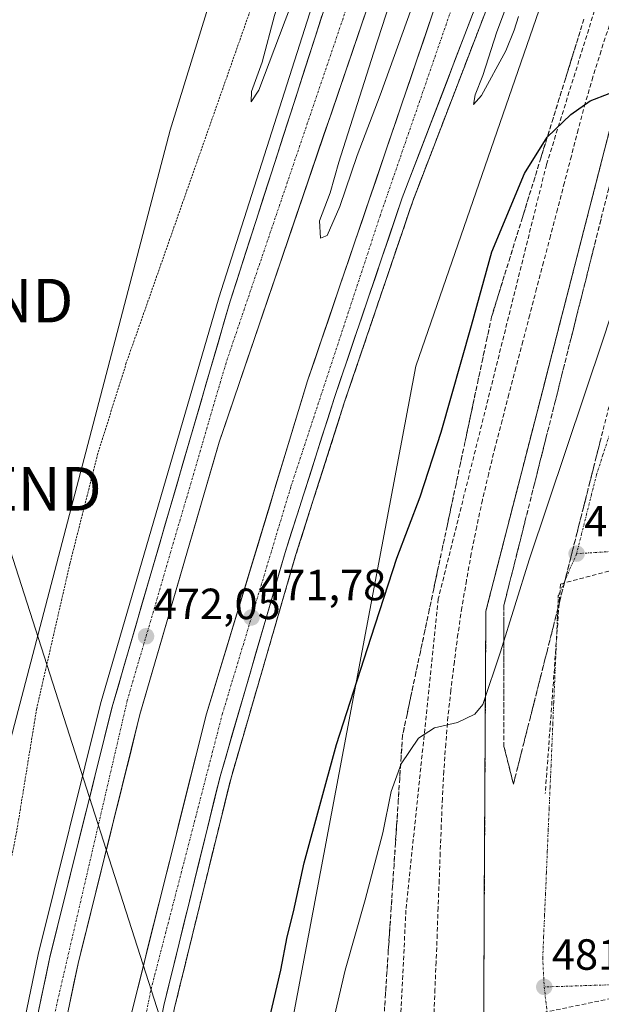
# Model space of a CAD drawing. Units: metres. Extents: x 610859 to 614309, y 4729321 to 4731690.
# Drawn here: x 612981 to 613114, y 4731287 to 4731513 of the extents above; entities that cross this region are included whole.
import ezdxf
from ezdxf.enums import TextEntityAlignment as Align

# ---------------------------------------------------------------- set-up
doc = ezdxf.new("R2010")
doc.units = ezdxf.units.M
doc.header["$MEASUREMENT"] = 0
for name, pattern in [('TRAZO_Y_PUNTO', [1, 0.5, -0.25, 0, -0.25]), ('TRAZOS', [0.75, 0.5, -0.25]), ('TRAZOSX2', [1.5, 1, -0.5])]:
    doc.linetypes.add(name, pattern=pattern)
doc.layers.get('0').update_dxf_attribs({"lineweight": 5})
for name, color, linetype, lineweight in [('Alambrada', 19, 'TRAZOS', 0), ('Arcén (en calzada doble)', 9, 'Continuous', 13), ('Carretera de calzada doble', 1, 'Continuous', 13), ('Carretera de calzada doble Cxs', 1, 'Continuous', 13), ('Carretera de calzada doble eje', 1, 'TRAZO_Y_PUNTO', 0), ('Carátula', 7, 'Continuous', 5), ('Conducción de agua lineal', 5, 'TRAZOSX2', 0), ('Cultivos herbáceos CxS', 92, 'Continuous', 0), ('Curva de nivel maestra', 36, 'Continuous', 30), ('Curva de nivel normal', 36, 'Continuous', 0), ('Núcleo urbano CxS', 19, 'Continuous', 0), ('Punto de cota en terreno', 7, 'Continuous', 0), ('Recinto industrial', 135, 'TRAZOSX2', 0), ('Recinto industrial CxS', 135, 'Continuous', 0), ('Rótulo de punto de cota en terreno', 19, 'Continuous', 0), ('Talud superficial', 39, 'TRAZOSX2', 0), ('Tendido', 6, 'Continuous', 0), ('Torre de tendido puntual', 7, 'Continuous', 0), ('Vía urbana eje', 5, 'TRAZO_Y_PUNTO', 0)]:
    doc.layers.add(name, color=color, linetype=linetype, lineweight=lineweight)
doc.styles.add('Arial', font='txt', dxfattribs={"height": 0.2})

# ---------------------------------------------------------------- blocks, each defined once
blk = doc.blocks.new('*U155')
at = {"layer": 'Núcleo urbano CxS', "color": 19, "linetype": 'Continuous', "lineweight": 0}
blk.add_polyline3d([(612978.72, 4731347.83, 473.76), (613015.28, 4731487.46, 472.85), (613069.45, 4731663.02, 472.26), (613075.81, 4731670.45, 472.33), (613159.2, 4731671.81, 471.02), (613124.73, 4731586.77, 470.7), (613071.61, 4731433.33, 472.63), (613039.16, 4731261.21, 478.26), (613041.24, 4731207.18, 484.68), (613041.21, 4731207.05, 484.63), (613037.43, 4731190.26, 480.11), (613034.57, 4731177.23, 481.25), (613031.77, 4731154.96, 481.85), (613024.53, 4731117.48, 478.03), (613012.13, 4731055.42, 473.23), (613017.08, 4730824.56, 472.47), (613007.16, 4730794.77, 473.35), (613007.15, 4730642.91, 474.48), (612991.02, 4730548.58, 473.51), (612985.63, 4730474.01, 473.12)], dxfattribs=at)
blk = doc.blocks.new('*U167')
at = {"layer": 'Curva de nivel normal', "color": 36, "linetype": 'Continuous', "lineweight": 0}
for points in [[(613095.23, 4731513.54, 470), (613094.18, 4731510.41, 470), (613092.3, 4731505.73, 470), (613086.73, 4731495.43, 470), (613084.89, 4731493.36, 470), (613085.28, 4731495.56, 470), (613087.01, 4731500, 470), (613090.21, 4731510.04, 470), (613096.69, 4731527.45, 470)], [(613095.64, 4731670.77, 470), (613094.02, 4731666.44, 470), (613090.11, 4731657.04, 470), (613087.12, 4731647.37, 470), (613078.72, 4731622.16, 470), (613069.1, 4731595.98, 470), (613058.91, 4731566.14, 470), (613051.86, 4731546.29, 470), (613049.77, 4731533.8, 470), (613041.65, 4731512.62, 470), (613035.64, 4731496.68, 470), (613033.84, 4731493.99, 470), (613033.92, 4731496.35, 470), (613036.35, 4731503.13, 470), (613039.18, 4731513.8, 470), (613045.05, 4731531.65, 470), (613047.69, 4731536.6, 470), (613048.82, 4731537.06, 470), (613049.35, 4731543.78, 470), (613053.22, 4731558.1, 470), (613066.88, 4731603.64, 470), (613077.98, 4731641.85, 470), (613086.83, 4731670.56, 470), (613086.89, 4731670.63, 470)], [(613122.13, 4731671.2, 470), (613099.75, 4731603.22, 470), (613078.15, 4731541.78, 470), (613073.56, 4731527.88, 470), (613073.84, 4731525.72, 470), (613071.72, 4731518.47, 470), (613063.43, 4731495.51, 470), (613058.16, 4731481.64, 470), (613054.16, 4731469.93, 470), (613051.3, 4731463.32, 470), (613049.73, 4731462.72, 470), (613049.56, 4731466.68, 470), (613052, 4731473.13, 470), (613053.97, 4731480.13, 470), (613061.94, 4731505.13, 470), (613084.73, 4731575.47, 470), (613112.13, 4731665.81, 470), (613113.58, 4731671.06, 470)]]:
    blk.add_polyline3d(points, dxfattribs=at)
blk = doc.blocks.new('5PATER')
at = {"layer": 'Carátula', "linetype": 'Continuous', "lineweight": 5}
h = blk.add_hatch(color=250, dxfattribs=at)
edge = h.paths.add_edge_path()
edge.add_ellipse((0, 0.01), major_axis=(-1.33, -1.34), ratio=0.999422, start_angle=0, end_angle=360)
blk = doc.blocks.new('5TTEND')
blk.add_text('5TTEND', height=10).set_placement((0, 0), align=Align.MIDDLE_CENTER)

msp = doc.modelspace()

# ---------------------------------------------------------------- linework, layer by layer
at = {"layer": 'Alambrada', "color": 19, "linetype": 'TRAZOS', "lineweight": 0}
for points in [[(613176.77, 4731672.09, 471.34), (613127.88, 4731533.29, 472.76), (613087.71, 4731377.08, 478.59), (613086.95, 4731238.98, 484.68)], [(613079.71, 4731670.51, 472.16), (613074.73, 4731649.77, 471.72), (613037.6, 4731526.26, 472), (613005.19, 4731434.07, 473.98), (612998.66, 4731413.26, 474.24), (612992.25, 4731387.99, 474.4), (612984.62, 4731354.69, 473.98), (612980.03, 4731326.5, 473.14), (612972.96, 4731290.9, 472.83), (612966.87, 4731248.26, 472.46), (612959.3, 4731180.56, 472.31)]]:
    msp.add_polyline3d(points, dxfattribs=at)
at = {"layer": 'Arcén (en calzada doble)', "color": 9, "linetype": 'Continuous', "lineweight": 13}
for points in [[(613097.26, 4731670.8), (613091.94, 4731654.22), (613026.41, 4731449), (612999.3, 4731355.77), (612984.98, 4731298.24), (612975.46, 4731252.91), (612969.21, 4731210.72), (612966.48, 4731182.96), (612966.44, 4731182.13)], [(613147.89, 4731671.62), (613147.48, 4731670.6), (613133.37, 4731633.76), (613070.92, 4731471.16), (613055.28, 4731425.09), (613044.03, 4731389.81), (613029.14, 4731338.49), (613016.25, 4731285.98), (613005.92, 4731232.51), (613000.39, 4731189.59), (613000.39, 4731189.59)]]:
    msp.add_lwpolyline(points, dxfattribs=at)
at = {"layer": 'Carretera de calzada doble', "color": 1, "linetype": 'Continuous', "lineweight": 13}
for points in [[(612976.01, 4731184.23), (612978.51, 4731209.58), (612984.69, 4731251.26), (612994.12, 4731296.15), (613008.33, 4731353.34), (613026.51, 4731415.84), (613079.58, 4731571.68), (613112.12, 4731671.04)], [(613126.3, 4731671.27), (613113.87, 4731630.33), (613087.42, 4731549.3), (613046.8, 4731429.91), (613023.57, 4731353.49), (613005.39, 4731280.84), (612995.07, 4731223.14), (612990.67, 4731187.46)], [(613069.64, 4731574.51), (613029.03, 4731448.24), (613001.94, 4731355.07), (612987.64, 4731297.63), (612978.16, 4731252.43), (612971.92, 4731210.39), (612969.21, 4731182.74)], [(612997.78, 4731189.01), (613003.44, 4731232.91), (613013.8, 4731286.51), (613026.71, 4731339.14), (613041.64, 4731390.54), (613052.89, 4731425.88), (613068.53, 4731471.97), (613105.25, 4731567.76)]]:
    msp.add_lwpolyline(points, dxfattribs=at)
at = {"layer": 'Carretera de calzada doble Cxs', "color": 1, "linetype": 'Continuous', "lineweight": 13}
for points in [[(613006.6, 4731285.68, 472.25), (613007.81, 4731290.53, 472.04), (613009.03, 4731295.37, 471.84), (613010.24, 4731300.21, 471.9), (613011.45, 4731305.06, 472.11), (613012.66, 4731309.9, 471.92), (613013.87, 4731314.74, 471.77), (613015.09, 4731319.59, 471.82), (613016.3, 4731324.43, 472.01), (613017.51, 4731329.27, 471.91), (613018.72, 4731334.12, 471.67), (613019.93, 4731338.96, 471.75), (613021.15, 4731343.8, 471.92), (613022.36, 4731348.65, 471.86), (613023.57, 4731353.49, 471.62), (613025.02, 4731358.27, 471.64), (613026.47, 4731363.04, 471.95), (613027.93, 4731367.82, 471.71), (613029.38, 4731372.6, 471.57), (613030.83, 4731377.37, 471.68), (613032.28, 4731382.15, 471.71), (613033.73, 4731386.92, 471.51), (613035.19, 4731391.7, 471.55), (613036.64, 4731396.48, 471.77), (613038.09, 4731401.25, 471.61), (613039.54, 4731406.03, 471.46), (613040.99, 4731410.81, 471.57), (613042.44, 4731415.58, 471.58), (613043.9, 4731420.36, 471.41), (613045.35, 4731425.13, 471.4), (613046.8, 4731429.91, 471.5), (613048.36, 4731434.5, 471.29), (613049.92, 4731439.09, 471.27), (613051.49, 4731443.69, 471.5), (613053.05, 4731448.28, 471.39), (613054.61, 4731452.87, 471.22), (613056.17, 4731457.46, 471.4), (613057.74, 4731462.05, 471.26), (613059.3, 4731466.65, 471.11), (613060.86, 4731471.24, 471.26), (613062.42, 4731475.83, 471.27), (613063.99, 4731480.42, 471.12), (613065.55, 4731485.01, 471.16), (613067.11, 4731489.61, 471.22), (613068.67, 4731494.2, 471.03), (613070.23, 4731498.79, 471.05), (613071.8, 4731503.38, 471.2), (613073.36, 4731507.97, 471.1), (613074.92, 4731512.56, 470.97), (613076.48, 4731517.16, 471.27)], [(612984.8, 4731284.07, 472.57), (612985.74, 4731288.59, 472.55), (612986.69, 4731293.11, 472.61), (612987.64, 4731297.63, 472.57), (612988.83, 4731302.42, 472.45), (612990.02, 4731307.2, 472.35), (612991.22, 4731311.99, 472.43), (612992.41, 4731316.78, 472.43), (612993.6, 4731321.56, 472.36), (612994.79, 4731326.35, 472.25), (612995.98, 4731331.14, 472.3), (612997.17, 4731335.92, 472.37), (612998.37, 4731340.71, 472.29), (612999.56, 4731345.5, 472.15), (613000.75, 4731350.28, 472.16), (613001.94, 4731355.07, 472.27), (613003.29, 4731359.73, 472.17), (613004.65, 4731364.39, 472.07), (613006, 4731369.05, 472.13), (613007.36, 4731373.7, 472.18), (613008.71, 4731378.36, 472.15), (613010.07, 4731383.02, 472.11), (613011.42, 4731387.68, 472.09), (613012.78, 4731392.34, 472.08), (613014.13, 4731397, 472.05), (613015.49, 4731401.66, 472.02), (613016.84, 4731406.31, 472.02), (613018.19, 4731410.97, 471.99), (613019.55, 4731415.63, 471.96), (613020.9, 4731420.29, 471.93), (613022.26, 4731424.95, 471.94), (613023.61, 4731429.61, 471.91), (613024.97, 4731434.26, 471.87), (613026.32, 4731438.92, 471.87), (613027.68, 4731443.58, 471.84), (613029.03, 4731448.24, 471.82), (613030.53, 4731452.92, 471.78), (613032.04, 4731457.59, 471.77), (613033.54, 4731462.27, 471.74), (613035.05, 4731466.95, 471.69), (613036.55, 4731471.62, 471.7), (613038.05, 4731476.3, 471.66), (613039.56, 4731480.98, 471.61), (613041.06, 4731485.65, 471.56), (613042.57, 4731490.33, 471.56), (613044.07, 4731495.01, 471.51), (613045.57, 4731499.68, 471.47), (613047.08, 4731504.36, 471.48), (613048.58, 4731509.04, 471.43), (613050.09, 4731513.71, 471.33)], [(613060.28, 4731515.01, 470.93), (613058.67, 4731510.29, 470.92), (613057.07, 4731505.57, 471.09), (613055.46, 4731500.84, 471.01), (613053.85, 4731496.12, 470.95), (613052.24, 4731491.4, 471.09), (613050.63, 4731486.68, 471.12), (613049.02, 4731481.95, 471.07), (613047.42, 4731477.23, 471.14), (613045.81, 4731472.51, 471.22), (613044.2, 4731467.79, 471.12), (613042.59, 4731463.06, 471.2), (613040.98, 4731458.34, 471.23), (613039.38, 4731453.62, 471.19), (613037.77, 4731448.9, 471.3), (613036.16, 4731444.17, 471.36), (613034.55, 4731439.45, 471.33), (613032.94, 4731434.73, 471.36), (613031.33, 4731430.01, 471.48), (613029.73, 4731425.28, 471.4), (613028.12, 4731420.56, 471.42), (613026.51, 4731415.84, 471.63), (613025.21, 4731411.38, 471.55), (613023.91, 4731406.91, 471.49), (613022.61, 4731402.45, 471.54), (613021.32, 4731397.98, 471.6), (613020.02, 4731393.52, 471.55), (613018.72, 4731389.05, 471.54), (613017.42, 4731384.59, 471.62), (613016.12, 4731380.13, 471.64), (613014.82, 4731375.66, 471.57), (613013.52, 4731371.2, 471.62), (613012.23, 4731366.73, 471.75), (613010.93, 4731362.27, 471.78), (613009.63, 4731357.8, 471.67), (613008.33, 4731353.34, 471.7), (613007.15, 4731348.57, 471.83), (613005.96, 4731343.81, 471.92), (613004.78, 4731339.04, 471.74), (613003.59, 4731334.28, 471.77), (613002.41, 4731329.51, 471.83), (613001.23, 4731324.75, 471.98), (613000.04, 4731319.98, 471.85), (612998.86, 4731315.21, 471.82), (612997.67, 4731310.45, 471.94), (612996.49, 4731305.68, 472.12), (612995.3, 4731300.92, 471.97), (612994.12, 4731296.15, 471.91), (612993.18, 4731291.66, 471.97), (612992.23, 4731287.17, 472.12), (612991.29, 4731282.68, 472.26)], [(613084.27, 4731513.02, 471.15), (613082.52, 4731508.46, 471.15), (613080.77, 4731503.9, 471.17), (613079.02, 4731499.34, 471.12), (613077.27, 4731494.78, 471.15), (613075.52, 4731490.22, 471.21), (613073.78, 4731485.65, 471.16), (613072.03, 4731481.09, 471.19), (613070.28, 4731476.53, 471.22), (613068.53, 4731471.97, 471.15), (613066.97, 4731467.36, 471.21), (613065.4, 4731462.75, 471.26), (613063.84, 4731458.14, 471.2), (613062.27, 4731453.53, 471.27), (613060.71, 4731448.93, 471.32), (613059.15, 4731444.32, 471.26), (613057.58, 4731439.71, 471.28), (613056.02, 4731435.1, 471.39), (613054.45, 4731430.49, 471.26), (613052.89, 4731425.88, 471.24), (613051.48, 4731421.46, 471.45), (613050.08, 4731417.05, 471.41), (613048.67, 4731412.63, 471.31), (613047.27, 4731408.21, 471.34), (613045.86, 4731403.79, 471.46), (613044.45, 4731399.38, 471.4), (613043.05, 4731394.96, 471.33), (613041.64, 4731390.54, 471.52), (613040.28, 4731385.87, 471.53), (613038.93, 4731381.19, 471.39), (613037.57, 4731376.52, 471.4), (613036.21, 4731371.85, 471.62), (613034.85, 4731367.18, 471.56), (613033.5, 4731362.5, 471.44), (613032.14, 4731357.83, 471.55), (613030.78, 4731353.16, 471.67), (613029.42, 4731348.49, 471.6), (613028.07, 4731343.81, 471.53), (613026.71, 4731339.14, 471.71), (613025.54, 4731334.36, 471.76), (613024.36, 4731329.57, 471.68), (613023.19, 4731324.79, 471.62), (613022.02, 4731320, 471.73), (613020.84, 4731315.22, 471.81), (613019.67, 4731310.43, 471.65), (613018.49, 4731305.65, 471.55), (613017.32, 4731300.86, 471.72), (613016.15, 4731296.08, 471.88), (613014.97, 4731291.29, 471.82), (613013.8, 4731286.51, 471.76)]]:
    msp.add_polyline3d(points, dxfattribs=at)
at = {"layer": 'Carretera de calzada doble eje', "color": 1, "linetype": 'TRAZO_Y_PUNTO', "lineweight": 0}
for points in [[(613094.1, 4731557.58), (613084.39, 4731528.58), (613063.41, 4731467.77), (613042.92, 4731405.5), (613027.26, 4731353.56), (613010.78, 4731289.94), (612999.87, 4731233.52), (612994.8, 4731188.36)], [(613068.73, 4731553.79), (613028.07, 4731434.05), (613005.42, 4731356.57), (612989.5, 4731287.96), (612977.07, 4731231.39), (612974.03, 4731200.49), (612972.48, 4731183.46)]]:
    msp.add_lwpolyline(points, dxfattribs=at)
at = {"layer": 'Conducción de agua lineal', "color": 5, "linetype": 'TRAZOSX2', "lineweight": 0}
for points in [[(613169.69, 4731671.98, 471.24), (613163.84, 4731656.65, 471.39), (613155.88, 4731635.86, 471.62), (613154.46, 4731632.16, 471.64), (613139.43, 4731595.09, 471.55), (613135.6, 4731585.24, 471.42), (613130.95, 4731573.66, 471.51), (613101.61, 4731479.55, 475.4), (613076.79, 4731379.89, 478.02), (613069.37, 4731308.45, 481.85), (613065.09, 4731223.36, 485.75), (613056.32, 4731197.43, 485.75)], [(613116.05, 4731511.56, 473.66), (613114.13, 4731505.69, 474.01), (613112.28, 4731499.7, 474.48), (613110.53, 4731493.69, 474.9), (613108.91, 4731487.61, 475.32), (613107.33, 4731481.54, 475.57), (613105.73, 4731475.47, 475.73), (613104.16, 4731469.38, 475.89), (613102.54, 4731463.25, 476.01), (613100.96, 4731457.25, 476.11), (613099.36, 4731451.17, 476.17), (613097.78, 4731445.1, 476.21), (613096.19, 4731439.04, 476.3), (613094.59, 4731432.98, 476.39), (613093, 4731426.86, 476.52), (613091.44, 4731420.87, 476.64), (613089.84, 4731414.78, 476.69), (613088.36, 4731408.69, 476.83), (613086.9, 4731402.59, 476.96), (613085.6, 4731396.45, 477.19), (613084.35, 4731390.28, 477.59), (613083.25, 4731384.12, 477.98), (613082.22, 4731377.92, 478.28), (613081.28, 4731371.76, 478.57), (613080.47, 4731365.48, 478.96), (613079.68, 4731358.92, 479.38), (613079, 4731352.83, 479.78), (613078.5, 4731346.61, 480.26), (613078.06, 4731340.37, 480.63), (613077.73, 4731334.1, 480.93), (613077.47, 4731327.83, 481.16), (613077.22, 4731321.59, 481.42), (613077, 4731315.33, 481.7), (613076.73, 4731309.01, 481.99), (613076.53, 4731302.84, 482.24), (613076.29, 4731296.59, 482.44), (613076.02, 4731290.32, 482.74), (613075.79, 4731284.05, 482.99)], [(613140.59, 4731392.83, 481.3), (613104.84, 4731383.3, 481.34)], [(613104.84, 4731383.3, 481.34), (613101.34, 4731335.22, 481.56)], [(613151.82, 4731295.47, 481.76), (613100.85, 4731284.9, 481.84)]]:
    msp.add_polyline3d(points, dxfattribs=at)
at = {"layer": 'Cultivos herbáceos CxS', "color": 92, "linetype": 'Continuous', "lineweight": 0}
for points in [[(612791.11, 4731665.81, 501.28), (613075.81, 4731670.45, 472.33), (613069.45, 4731663.02, 472.26), (613015.28, 4731487.46, 472.85), (612978.72, 4731347.83, 473.76)], [(613075.81, 4731670.45, 472.33), (613069.45, 4731663.02, 472.26), (613015.28, 4731487.46, 472.85), (612978.72, 4731347.83, 473.76), (612948.57, 4731302.16, 470.76), (612910.04, 4731214.51, 470.16), (612894.52, 4731167.11, 470.56), (612892.66, 4731163.93, 468.89)]]:
    msp.add_polyline3d(points, dxfattribs=at)
at = {"layer": 'Curva de nivel maestra', "color": 36, "linetype": 'Continuous', "lineweight": 30}
msp.add_polyline3d([(613035.88, 4731274.36, 475), (613040.63, 4731294.65, 475), (613042.08, 4731302.31, 475), (613043.55, 4731308.05, 475), (613046.04, 4731319.3, 475), (613053.4, 4731346.42, 475), (613061.4, 4731371.09, 475), (613067.26, 4731389.21, 475), (613072.61, 4731403.31, 475), (613077.45, 4731418.15, 475), (613084.4, 4731442.61, 475), (613089.09, 4731459.56, 475), (613096.57, 4731477.55, 475), (613101.8, 4731485.85, 475), (613101.8, 4731485.86, 475), (613107.17, 4731491.05, 475), (613111.66, 4731494.18, 475), (613116.02, 4731495.91, 475)], dxfattribs=at)
at = {"layer": 'Curva de nivel normal', "color": 36, "linetype": 'Continuous', "lineweight": 0}
msp.add_polyline3d([(613048.9, 4731266.82, 480), (613055.4, 4731294.63, 480), (613060.04, 4731310.79, 480), (613064.08, 4731326.18, 480), (613065.97, 4731335.66, 480), (613068.29, 4731342.01, 480), (613072.23, 4731347.88, 480), (613075.93, 4731350.26, 480), (613081.18, 4731351.53, 480), (613085.2, 4731353.45, 480), (613087, 4731355.62, 480), (613091.03, 4731367.7, 480), (613097.66, 4731388.81, 480), (613114.68, 4731439.72, 480), (613130.62, 4731488.34, 480), (613133.26, 4731495.41, 480), (613135.86, 4731499, 480), (613143.85, 4731500.34, 480), (613186.32, 4731504.93, 480), (613283.69, 4731515.96, 480)], dxfattribs=at)
at = {"layer": 'Núcleo urbano CxS', "color": 19, "linetype": 'Continuous', "lineweight": 0}
for points in [[(613039.16, 4731261.21, 478.26), (613071.61, 4731433.33, 472.63), (613124.73, 4731586.77, 470.7), (613159.2, 4731671.81, 471.02), (613544.83, 4731678.09, 473.63), (613587.3, 4731587.34, 474.92), (613588.68, 4731584.37, 475.07), (613607.29, 4731548.41, 479.96), (613708.01, 4731353.74, 481.72), (613718.39, 4731323.72, 482.21), (613735.87, 4731293.75, 482.14)], [(613159.2, 4731671.81, 471.02), (613124.73, 4731586.77, 470.7), (613071.61, 4731433.33, 472.63), (613039.16, 4731261.21, 478.26), (613041.24, 4731207.18, 484.68), (613041.21, 4731207.05, 484.63), (613037.43, 4731190.26, 480.11)], [(613159.2, 4731671.81, 471.02), (613124.73, 4731586.77, 470.7), (613071.61, 4731433.33, 472.63), (613039.16, 4731261.21, 478.26), (613041.24, 4731207.18, 484.68), (613041.21, 4731207.05, 484.63), (613037.43, 4731190.26, 480.11)], [(613075.81, 4731670.45, 472.33), (613069.45, 4731663.02, 472.26), (613015.28, 4731487.46, 472.85), (612978.72, 4731347.83, 473.76), (612948.57, 4731302.16, 470.76), (612910.04, 4731214.51, 470.16), (612894.52, 4731167.11, 470.56), (612892.66, 4731163.93, 468.89)]]:
    msp.add_polyline3d(points, dxfattribs=at)
at = {"layer": 'Recinto industrial', "color": 135, "linetype": 'TRAZOSX2', "lineweight": 0}
msp.add_polyline3d([(613176.77, 4731672.09, 471.34), (613147, 4731587.57, 472.21), (613135.38, 4731554.58, 472.42), (613127.88, 4731533.29, 472.76), (613103.31, 4731437.75, 476.6), (613100.75, 4731427.8, 476.78), (613087.71, 4731377.08, 478.59), (613087.34, 4731309.76, 481.85), (613087.2, 4731284.54, 482.9)], dxfattribs=at)
at = {"layer": 'Recinto industrial CxS', "color": 135, "linetype": 'Continuous', "lineweight": 0}
msp.add_polyline3d([(613087.2, 4731284.54, 482.9), (613087.34, 4731309.76, 481.85), (613087.71, 4731377.08, 478.59), (613100.75, 4731427.8, 476.78), (613103.31, 4731437.75, 476.6), (613127.88, 4731533.29, 472.76), (613135.38, 4731554.58, 472.42), (613147, 4731587.57, 472.21), (613176.77, 4731672.09, 471.34), (614165.8, 4731688.21, 482.7)], dxfattribs=at)
at = {"layer": 'Talud superficial', "color": 39, "linetype": 'TRAZOSX2', "lineweight": 0}
for points in [[(613340.09, 4731650.82, 474.93), (613341.8, 4731636.14, 475.61), (613342.38, 4731631.25, 475.82), (613345.23, 4731606.78, 476.88), (613345.81, 4731601.89, 477.1), (613349.23, 4731572.53, 478.43), (613349.81, 4731567.64, 478.64), (613352.66, 4731543.17, 479.76), (613353.24, 4731538.28, 479.98), (613354.95, 4731523.6, 480.63), (613354.95, 4731523.24, 480.64), (613354.89, 4731522.89, 480.65), (613354.78, 4731522.55, 480.66), (613354.61, 4731522.23, 480.67), (613354.39, 4731521.95, 480.68), (613354.13, 4731521.7, 480.69), (613353.83, 4731521.5, 480.69), (613353.51, 4731521.36, 480.69), (613353.16, 4731521.26, 480.69), (613134.01, 4731495.33, 480.7), (613094.03, 4731337.37, 481.42)], [(613088.26, 4731516.31, 471.01), (613086.53, 4731511.79, 470.98), (613084.79, 4731507.28, 470.94), (613083.06, 4731502.76, 470.94), (613081.32, 4731498.25, 470.96), (613079.59, 4731493.73, 470.97), (613077.86, 4731489.22, 471.03), (613076.12, 4731484.7, 471.04), (613074.39, 4731480.19, 471), (613072.65, 4731475.67, 470.97), (613070.92, 4731471.16, 470.99), (613069.36, 4731466.55, 471.09), (613067.79, 4731461.95, 471.2), (613066.23, 4731457.34, 471.04), (613064.66, 4731452.73, 471.04), (613063.1, 4731448.12, 470.99), (613061.54, 4731443.52, 471.08), (613059.97, 4731438.91, 471.23), (613058.41, 4731434.3, 471.17), (613056.84, 4731429.7, 471.09), (613055.28, 4731425.09, 471.03), (613053.87, 4731420.68, 471.06), (613052.47, 4731416.27, 471.05), (613049.65, 4731407.45, 471.03), (613048.25, 4731403.04, 471.08), (613046.84, 4731398.63, 471.07), (613045.44, 4731394.22, 471.08), (613044.03, 4731389.81, 471.15), (613042.68, 4731385.14, 471.11), (613041.32, 4731380.48, 470.91), (613039.97, 4731375.81, 471.11), (613038.62, 4731371.15, 471.12), (613037.26, 4731366.48, 471.18), (613035.91, 4731361.82, 471.25), (613034.55, 4731357.15, 471.31), (613033.2, 4731352.49, 471.13), (613031.85, 4731347.82, 471.29), (613030.49, 4731343.16, 471.36), (613029.14, 4731338.49, 471.3), (613027.97, 4731333.72, 471.6), (613026.8, 4731328.94, 471.37), (613025.62, 4731324.17, 471.48), (613019.77, 4731300.3, 471.23), (613018.59, 4731295.53, 471.33), (613017.42, 4731290.75, 471.44), (613016.25, 4731285.98, 471.63)], [(613016.25, 4731285.98, 471.63), (613016.64, 4731287.57, 471.44), (613017.03, 4731289.16, 471.44), (613017.42, 4731290.75, 471.44), (613017.81, 4731292.34, 471.35), (613018.2, 4731293.94, 471.53), (613018.59, 4731295.53, 471.33), (613018.98, 4731297.12, 471.34), (613019.38, 4731298.71, 471.35), (613019.77, 4731300.3, 471.23), (613020.16, 4731301.89, 471.38), (613020.55, 4731303.48, 471.18), (613020.94, 4731305.07, 471.19), (613021.33, 4731306.66, 471.23), (613021.72, 4731308.26, 471.14), (613022.11, 4731309.85, 471.37), (613022.5, 4731311.44, 471.35), (613022.89, 4731313.03, 471.27), (613023.28, 4731314.62, 471.27), (613023.67, 4731316.21, 471.16), (613024.06, 4731317.81, 471.34), (613024.45, 4731319.4, 471.44), (613024.84, 4731320.99, 471.37), (613025.23, 4731322.58, 471.28), (613025.62, 4731324.17, 471.48), (613026.01, 4731325.76, 471.36), (613026.41, 4731327.35, 471.38), (613026.8, 4731328.94, 471.37), (613027.19, 4731330.53, 471.3), (613027.58, 4731332.13, 471.42), (613027.97, 4731333.72, 471.6), (613028.36, 4731335.31, 471.43), (613028.75, 4731336.9, 471.35), (613029.14, 4731338.49, 471.3), (613029.59, 4731340.05, 471.32), (613030.04, 4731341.6, 471.5), (613030.49, 4731343.16, 471.36), (613030.94, 4731344.71, 471.35), (613031.4, 4731346.27, 471.46), (613031.85, 4731347.82, 471.29), (613032.3, 4731349.38, 471.35), (613032.75, 4731350.93, 471.28), (613033.2, 4731352.49, 471.13), (613033.65, 4731354.04, 471.27), (613034.1, 4731355.6, 471.5), (613034.55, 4731357.15, 471.31), (613035, 4731358.71, 471.16), (613035.46, 4731360.26, 471.01), (613035.91, 4731361.82, 471.25), (613036.36, 4731363.37, 471.15), (613036.81, 4731364.93, 471.06), (613037.26, 4731366.48, 471.18), (613037.71, 4731368.04, 471.47), (613038.17, 4731369.59, 471.31), (613038.62, 4731371.15, 471.12), (613039.07, 4731372.7, 471.01), (613039.52, 4731374.26, 471.15), (613039.97, 4731375.81, 471.11), (613040.42, 4731377.37, 471.11), (613040.87, 4731378.92, 471.01), (613041.32, 4731380.48, 470.91), (613041.77, 4731382.03, 471.1), (613042.23, 4731383.59, 471.28), (613042.68, 4731385.14, 471.11), (613043.13, 4731386.7, 471), (613043.58, 4731388.25, 470.9), (613044.03, 4731389.81, 471.15), (613044.5, 4731391.28, 471.01), (613044.97, 4731392.75, 470.94), (613045.44, 4731394.22, 471.08), (613045.91, 4731395.69, 471.35), (613046.37, 4731397.16, 471.17), (613046.84, 4731398.63, 471.07), (613047.31, 4731400.1, 471.34), (613047.78, 4731401.57, 471.2), (613048.25, 4731403.04, 471.08), (613048.72, 4731404.51, 470.98), (613049.18, 4731405.98, 471.07), (613049.65, 4731407.45, 471.03), (613050.12, 4731408.92, 471.1), (613050.59, 4731410.39, 471.09), (613051.06, 4731411.86, 470.95), (613051.53, 4731413.33, 471.08), (613052, 4731414.8, 471.19), (613052.47, 4731416.27, 471.05), (613052.94, 4731417.74, 471.14), (613053.4, 4731419.21, 471.06), (613053.87, 4731420.68, 471.06), (613054.34, 4731422.15, 471.21), (613054.81, 4731423.62, 471), (613055.28, 4731425.09, 471.03), (613055.8, 4731426.63, 471.13), (613056.32, 4731428.16, 470.94), (613056.84, 4731429.7, 471.09), (613057.36, 4731431.23, 471.03), (613057.89, 4731432.77, 471.04), (613058.41, 4731434.3, 471.17), (613058.93, 4731435.84, 470.95), (613059.45, 4731437.37, 471.13), (613059.97, 4731438.91, 471.23), (613060.49, 4731440.45, 471.02), (613061.02, 4731441.98, 471.19), (613061.54, 4731443.52, 471.08), (613062.06, 4731445.05, 470.97), (613062.58, 4731446.59, 471), (613063.1, 4731448.12, 470.99), (613063.62, 4731449.66, 471.17), (613064.14, 4731451.19, 471.12), (613064.66, 4731452.73, 471.04), (613065.18, 4731454.27, 471.14), (613065.71, 4731455.8, 471.14), (613066.23, 4731457.34, 471.04), (613066.75, 4731458.88, 470.98), (613067.27, 4731460.41, 471.08), (613067.79, 4731461.95, 471.2), (613068.31, 4731463.48, 471.04), (613068.84, 4731465.02, 471.01), (613069.36, 4731466.55, 471.09), (613069.88, 4731468.09, 471.01), (613070.4, 4731469.62, 470.89), (613070.92, 4731471.16, 470.99), (613071.5, 4731472.66, 471.04), (613072.07, 4731474.17, 470.95), (613072.65, 4731475.67, 470.97), (613073.23, 4731477.18, 470.98), (613073.81, 4731478.68, 470.96), (613074.39, 4731480.19, 471), (613074.97, 4731481.69, 470.97), (613075.54, 4731483.2, 471.02), (613076.12, 4731484.7, 471.04), (613076.7, 4731486.21, 471.08), (613077.28, 4731487.71, 471.07), (613077.86, 4731489.22, 471.03), (613078.44, 4731490.72, 470.96), (613079.01, 4731492.23, 470.98), (613079.59, 4731493.73, 470.97), (613080.17, 4731495.24, 470.95), (613080.74, 4731496.74, 470.97), (613081.32, 4731498.25, 470.96), (613081.9, 4731499.75, 470.93), (613082.48, 4731501.26, 470.91), (613083.06, 4731502.76, 470.94), (613083.64, 4731504.27, 471.03), (613084.21, 4731505.77, 470.93), (613084.79, 4731507.28, 470.94), (613085.37, 4731508.78, 470.99), (613085.95, 4731510.29, 471), (613086.53, 4731511.79, 470.98), (613087.11, 4731513.3, 470.98)], [(613110.2, 4731512.96, 473.31), (613105.97, 4731499.3, 474.12), (613104.55, 4731494.75, 474.32), (613103.14, 4731490.19, 474.66), (613100.32, 4731481.09, 475.17), (613098.91, 4731476.53, 475.44), (613096.09, 4731467.43, 475.8), (613094.68, 4731462.87, 475.84), (613093.26, 4731458.32, 475.87), (613089.03, 4731444.66, 475.71), (613088.01, 4731439.85, 475.78), (613086.99, 4731435.05, 475.85), (613085.96, 4731430.24, 475.91), (613082.9, 4731415.82, 476.01), (613081.87, 4731411.01, 476.14), (613080.85, 4731406.21, 476.29), (613078.81, 4731396.59, 476.75), (613077.78, 4731391.79, 477.19), (613075.74, 4731382.17, 477.7), (613074.72, 4731377.37, 478.04), (613073.7, 4731372.56, 478.27), (613072.67, 4731367.75, 478.41), (613071.65, 4731362.95, 478.66), (613069.61, 4731353.33, 479.2), (613068.58, 4731348.53, 479.35), (613068.26, 4731343.58, 479.81), (613067.93, 4731338.64, 480.15), (613067.61, 4731333.69, 480.32), (613066.95, 4731323.81, 480.85), (613066.63, 4731318.86, 481.24), (613066.3, 4731313.92, 481.33), (613065.98, 4731308.98, 481.55), (613065.32, 4731299.09, 482.2), (613065, 4731294.15, 482.43), (613064.67, 4731289.2, 482.64), (613064.35, 4731284.26, 482.92)], [(613110.2, 4731512.96, 473.31), (613109.73, 4731511.44, 473.38), (613109.26, 4731509.93, 473.49), (613108.79, 4731508.41, 473.6), (613108.32, 4731506.89, 473.65), (613107.85, 4731505.37, 473.69), (613107.38, 4731503.85, 473.76), (613106.91, 4731502.33, 473.81), (613106.44, 4731500.82, 473.97), (613105.97, 4731499.3, 474.12), (613105.5, 4731497.78, 474.15), (613105.02, 4731496.27, 474.2), (613104.55, 4731494.75, 474.32), (613104.08, 4731493.23, 474.42), (613103.61, 4731491.71, 474.46), (613103.14, 4731490.19, 474.66), (613102.67, 4731488.67, 474.71), (613102.2, 4731487.16, 474.83), (613101.73, 4731485.64, 474.98), (613101.26, 4731484.12, 475.04), (613100.79, 4731482.61, 475.1), (613100.32, 4731481.09, 475.17), (613099.85, 4731479.57, 475.28), (613099.38, 4731478.05, 475.3), (613098.91, 4731476.53, 475.44), (613098.44, 4731475.01, 475.55), (613097.97, 4731473.5, 475.62), (613097.5, 4731471.98, 475.62), (613097.03, 4731470.46, 475.69), (613096.56, 4731468.95, 475.77), (613096.09, 4731467.43, 475.8), (613095.62, 4731465.91, 475.81), (613095.15, 4731464.39, 475.77), (613094.68, 4731462.87, 475.84), (613094.21, 4731461.35, 475.91), (613093.73, 4731459.84, 475.87), (613093.26, 4731458.32, 475.87), (613092.79, 4731456.8, 475.85), (613092.32, 4731455.29, 475.84), (613091.85, 4731453.77, 475.83), (613091.38, 4731452.25, 475.95), (613090.91, 4731450.73, 475.88), (613090.44, 4731449.21, 475.86), (613089.97, 4731447.69, 475.93), (613089.5, 4731446.18, 475.76), (613089.03, 4731444.66, 475.71), (613088.69, 4731443.06, 475.78), (613088.35, 4731441.45, 475.84), (613088.01, 4731439.85, 475.78), (613087.67, 4731438.25, 475.83), (613087.33, 4731436.65, 475.79), (613086.99, 4731435.05, 475.85), (613086.65, 4731433.45, 475.9), (613086.3, 4731431.84, 475.83), (613085.96, 4731430.24, 475.91), (613085.62, 4731428.64, 475.9), (613085.28, 4731427.03, 475.98), (613084.94, 4731425.43, 476.06), (613084.6, 4731423.83, 475.99), (613084.26, 4731422.23, 475.93), (613083.92, 4731420.63, 475.99), (613083.58, 4731419.03, 476), (613083.24, 4731417.42, 475.98), (613082.9, 4731415.82, 476.01), (613082.56, 4731414.22, 476.01), (613082.21, 4731412.61, 476.1), (613081.87, 4731411.01, 476.14), (613081.53, 4731409.41, 476.15), (613081.19, 4731407.81, 476.13), (613080.85, 4731406.21, 476.29), (613080.51, 4731404.61, 476.35), (613080.17, 4731403, 476.41), (613079.83, 4731401.4, 476.47), (613079.49, 4731399.8, 476.52), (613079.15, 4731398.19, 476.62), (613078.81, 4731396.59, 476.75), (613078.47, 4731394.99, 476.89), (613078.12, 4731393.39, 477), (613077.78, 4731391.79, 477.19), (613077.44, 4731390.19, 477.26), (613077.1, 4731388.58, 477.38), (613076.76, 4731386.98, 477.48), (613076.42, 4731385.38, 477.54), (613076.08, 4731383.77, 477.7), (613075.74, 4731382.17, 477.7), (613075.4, 4731380.57, 477.88), (613075.06, 4731378.97, 477.99), (613074.72, 4731377.37, 478.04), (613074.38, 4731375.77, 478.12), (613074.04, 4731374.16, 478.19), (613073.7, 4731372.56, 478.27), (613073.36, 4731370.96, 478.32), (613073.01, 4731369.35, 478.37), (613072.67, 4731367.75, 478.41), (613072.33, 4731366.15, 478.55), (613071.99, 4731364.55, 478.57), (613071.65, 4731362.95, 478.66), (613071.31, 4731361.35, 478.75), (613070.97, 4731359.74, 478.86), (613070.63, 4731358.14, 478.97), (613070.29, 4731356.54, 479.11), (613069.95, 4731354.93, 479.18), (613069.61, 4731353.33, 479.2), (613069.27, 4731351.73, 479.26), (613068.92, 4731350.13, 479.21), (613068.58, 4731348.53, 479.35), (613068.47, 4731346.88, 479.43), (613068.37, 4731345.23, 479.57), (613068.26, 4731343.58, 479.81), (613068.15, 4731341.93, 479.82), (613068.04, 4731340.29, 480.07), (613067.93, 4731338.64, 480.15), (613067.82, 4731336.99, 480.29), (613067.72, 4731335.34, 480.37), (613067.61, 4731333.69, 480.32), (613067.5, 4731332.04, 480.32), (613067.39, 4731330.4, 480.33), (613067.28, 4731328.75, 480.39), (613067.17, 4731327.1, 480.5), (613067.06, 4731325.46, 480.66), (613066.95, 4731323.81, 480.85), (613066.84, 4731322.16, 480.88), (613066.74, 4731320.51, 481.15), (613066.63, 4731318.86, 481.24), (613066.52, 4731317.21, 481.29), (613066.41, 4731315.57, 481.38), (613066.3, 4731313.92, 481.33), (613066.19, 4731312.27, 481.47), (613066.09, 4731310.63, 481.45), (613065.98, 4731308.98, 481.55), (613065.87, 4731307.33, 481.67), (613065.76, 4731305.68, 481.7), (613065.65, 4731304.03, 481.81), (613065.54, 4731302.38, 481.91), (613065.43, 4731300.74, 482.04), (613065.32, 4731299.09, 482.2), (613065.21, 4731297.44, 482.33), (613065.11, 4731295.8, 482.38), (613065, 4731294.15, 482.43), (613064.89, 4731292.5, 482.52), (613064.78, 4731290.85, 482.56), (613064.67, 4731289.2, 482.64), (613064.56, 4731287.55, 482.77), (613064.46, 4731285.91, 482.84)], [(613164.16, 4731513.26, 473.77), (613159.24, 4731512.73, 473.89), (613149.41, 4731511.65, 474.08), (613144.49, 4731511.12, 473.96), (613132.96, 4731508.96, 474.36), (613128.99, 4731508.59, 474.18), (613125.03, 4731508.23, 474.04), (613124.31, 4731507.51, 474.2), (613123.1, 4731502.73, 475.39), (613118.3, 4731483.61, 476.23), (613117.1, 4731478.84, 476.3), (613115.89, 4731474.06, 476.43), (613109.89, 4731450.16, 476.52), (613108.68, 4731445.38, 476.66), (613105.08, 4731431.04, 477.3)], [(613114.51, 4731418.28, 481.14), (613114.02, 4731416.35, 481.17), (613113.53, 4731414.42, 481.17), (613113.04, 4731412.5, 481.18), (613112.56, 4731410.57, 481.19), (613112.07, 4731408.64, 481.21), (613111.58, 4731406.72, 481.21), (613111.09, 4731404.79, 481.24), (613110.61, 4731402.87, 481.25), (613110.12, 4731400.94, 481.26), (613109.63, 4731399.01, 481.28), (613109.14, 4731397.09, 481.29), (613108.66, 4731395.16, 481.3), (613108.17, 4731393.23, 481.32), (613107.68, 4731391.31, 481.33), (613107.19, 4731389.38, 481.33), (613106.71, 4731387.45, 481.35), (613106.22, 4731385.53, 481.34), (613105.73, 4731383.6, 481.35), (613105.24, 4731381.68, 481.35), (613104.76, 4731379.75, 481.35), (613104.27, 4731377.82, 481.35), (613103.78, 4731375.9, 481.35), (613103.29, 4731373.97, 481.36), (613102.81, 4731372.04, 481.38), (613102.32, 4731370.12, 481.4), (613101.83, 4731368.19, 481.41), (613101.34, 4731366.27, 481.42), (613100.86, 4731364.34, 481.43), (613100.37, 4731362.41, 481.45), (613099.88, 4731360.49, 481.45), (613099.39, 4731358.56, 481.45), (613098.91, 4731356.63, 481.45), (613098.42, 4731354.71, 481.44), (613097.93, 4731352.78, 481.44), (613097.44, 4731350.85, 481.43), (613096.96, 4731348.93, 481.45), (613096.47, 4731347, 481.49), (613095.98, 4731345.08, 481.49), (613095.49, 4731343.15, 481.44), (613095.01, 4731341.22, 481.4), (613094.52, 4731339.3, 481.41), (613094.03, 4731337.37, 481.42), (613094.03, 4731337.37, 481.42), (613093.67, 4731338.81, 481.36), (613093.3, 4731340.25, 481.3), (613092.94, 4731341.69, 481.17), (613092.58, 4731343.13, 481.13), (613092.22, 4731344.58, 481.07), (613091.86, 4731346.02, 480.91), (613091.86, 4731347.54, 480.92), (613091.86, 4731349.07, 480.86), (613091.86, 4731350.59, 480.78), (613091.86, 4731352.11, 480.72), (613091.86, 4731353.63, 480.74), (613091.86, 4731355.15, 480.76), (613091.86, 4731356.67, 480.72), (613091.86, 4731358.2, 480.61), (613091.86, 4731359.72, 480.64), (613091.86, 4731361.24, 480.5), (613091.86, 4731362.76, 480.36), (613091.86, 4731364.28, 480.28), (613091.86, 4731365.8, 480.24), (613091.86, 4731367.33, 480.08), (613091.86, 4731368.85, 479.98), (613091.86, 4731370.37, 479.9), (613091.86, 4731371.9, 479.69), (613091.86, 4731373.42, 479.65), (613091.86, 4731374.68, 479.51), (613091.86, 4731375.94, 479.27), (613091.86, 4731377.2, 479.05), (613091.86, 4731378.46, 478.9), (613092.26, 4731380.05, 478.95), (613092.66, 4731381.65, 478.95), (613093.06, 4731383.24, 478.93), (613093.46, 4731384.83, 478.87), (613093.87, 4731386.43, 478.91), (613094.27, 4731388.02, 478.75), (613094.67, 4731389.61, 478.81), (613095.07, 4731391.21, 478.75), (613095.47, 4731392.8, 478.7), (613095.87, 4731394.39, 478.6), (613096.27, 4731395.99, 478.68), (613096.67, 4731397.58, 478.45), (613097.07, 4731399.17, 478.38), (613097.47, 4731400.77, 478.36), (613097.87, 4731402.36, 478.24), (613098.27, 4731403.95, 478.3), (613098.67, 4731405.55, 478.23), (613099.07, 4731407.14, 478.24), (613099.47, 4731408.73, 478.07), (613099.87, 4731410.33, 477.9), (613100.27, 4731411.92, 478), (613100.67, 4731413.51, 477.87), (613101.08, 4731415.11, 477.85), (613101.48, 4731416.7, 477.81), (613101.88, 4731418.29, 477.84), (613102.28, 4731419.89, 477.59), (613102.68, 4731421.48, 477.66), (613103.08, 4731423.07, 477.55), (613103.48, 4731424.67, 477.43), (613103.88, 4731426.26, 477.47), (613104.28, 4731427.85, 477.29), (613104.68, 4731429.45, 477.34), (613105.08, 4731431.04, 477.3), (613105.48, 4731432.63, 477.28), (613105.88, 4731434.23, 477.11), (613106.28, 4731435.82, 476.97), (613106.68, 4731437.41, 476.96), (613107.08, 4731439.01, 476.91), (613107.48, 4731440.6, 476.87), (613107.88, 4731442.19, 476.72), (613108.28, 4731443.79, 476.78), (613108.68, 4731445.38, 476.66), (613109.08, 4731446.97, 476.64), (613109.49, 4731448.57, 476.64), (613109.89, 4731450.16, 476.52), (613110.29, 4731451.75, 476.58), (613110.69, 4731453.35, 476.55), (613111.09, 4731454.94, 476.54), (613111.49, 4731456.53, 476.52), (613111.89, 4731458.13, 476.63), (613112.29, 4731459.72, 476.48), (613112.69, 4731461.31, 476.5), (613113.09, 4731462.91, 476.46), (613113.49, 4731464.5, 476.4), (613113.89, 4731466.09, 476.45), (613114.29, 4731467.69, 476.42)], [(613105.08, 4731431.04, 477.3), (613101.48, 4731416.7, 477.81), (613100.27, 4731411.92, 478), (613094.27, 4731388.02, 478.75), (613093.06, 4731383.24, 478.93), (613091.86, 4731378.46, 478.9), (613091.86, 4731346.02, 480.91), (613092.94, 4731341.69, 481.17), (613094.03, 4731337.37, 481.42)]]:
    msp.add_polyline3d(points, dxfattribs=at)
at = {"layer": 'Tendido', "color": 6, "linetype": 'Continuous', "lineweight": 0}
msp.add_polyline3d([(612934.74, 4731668.15, 483.14), (612942.97, 4731610.82, 480.24), (612967.44, 4731448.35, 473.99), (612973.94, 4731405.15, 474.27), (613037.55, 4731207.11, 482.22), (613033.94, 4731068.59, 475.98), (613027.26, 4730923.81, 471.92)], dxfattribs=at)
at = {"layer": 'Vía urbana eje', "color": 5, "linetype": 'TRAZO_Y_PUNTO', "lineweight": 0}
for points in [[(613144.14, 4731490.68), (613141.14, 4731487.99), (613138.12, 4731485.27), (613136.66, 4731480.76), (613135.19, 4731476.25), (613133.71, 4731471.73), (613132.25, 4731467.21), (613130.76, 4731462.68), (613129.3, 4731458.17), (613127.82, 4731453.65), (613126.35, 4731449.13), (613124.89, 4731444.6), (613123.42, 4731440.09), (613120.46, 4731431.05), (613119, 4731426.54), (613117.53, 4731422.01), (613116.05, 4731417.5), (613114.58, 4731412.98), (613113.12, 4731408.46), (613111.96, 4731403.91), (613110.82, 4731399.35), (613109.67, 4731394.81), (613108.53, 4731390.26)], [(613108.53, 4731390.26), (613107.12, 4731387.05), (613105.73, 4731383.83), (613104.33, 4731380.61), (613104.12, 4731375.73), (613103.92, 4731370.84), (613103.5, 4731361.06), (613103.28, 4731356.17), (613103.07, 4731351.27), (613102.87, 4731346.39), (613102.66, 4731341.5), (613102.44, 4731336.6), (613102.23, 4731331.72), (613102.01, 4731326.83), (613101.8, 4731321.93), (613101.6, 4731317.05), (613101.39, 4731312.15), (613101.17, 4731307.26), (613100.96, 4731302.36), (613100.76, 4731297.48), (613100.92, 4731294.14), (613101.1, 4731290.8)], [(613121.94, 4731391.1), (613108.53, 4731390.26)], [(613118.53, 4731291.36), (613114.17, 4731291.23), (613109.82, 4731291.09), (613105.46, 4731290.93), (613101.1, 4731290.8)], [(613101.1, 4731290.8), (613101.6, 4731286.31), (613102.12, 4731281.83), (613103.12, 4731272.84), (613103.64, 4731268.36), (613104.64, 4731259.4), (613105.16, 4731254.91), (613105.67, 4731250.42), (613106.17, 4731245.93), (613107.39, 4731237.23), (613108.01, 4731232.86), (613109.23, 4731224.16), (613109.85, 4731219.81), (613110.46, 4731215.44), (613111.07, 4731211.09)]]:
    msp.add_lwpolyline(points, dxfattribs=at)

# ---------------------------------------------------------------- block references
at = {"layer": 'Curva de nivel normal', "color": 36, "linetype": 'Continuous', "lineweight": 0}
msp.add_blockref('*U167', (0, 0), dxfattribs=at)
at = {"layer": 'Núcleo urbano CxS', "color": 19, "linetype": 'Continuous', "lineweight": 0}
msp.add_blockref('*U155', (0, 0), dxfattribs=at)
at = {"layer": 'Punto de cota en terreno', "linetype": 'Continuous', "lineweight": 0}
for p in [(613108.53, 4731390.26, 481.34), (613033.92, 4731375.62, 471.78), (613009.72, 4731371.29, 472.05), (613101.1, 4731290.8, 481.86)]:
    msp.add_blockref('5PATER', p, dxfattribs=at)
at = {"layer": 'Torre de tendido puntual', "linetype": 'Continuous', "lineweight": 0}
for p in [(612967.44, 4731448.35, 473.99), (612973.94, 4731405.15, 474.27)]:
    msp.add_blockref('5TTEND', p, dxfattribs=at)

# ---------------------------------------------------------------- texts
at = {"layer": 'Rótulo de punto de cota en terreno', "color": 19, "linetype": 'Continuous', "lineweight": 0, "style": 'Arial'}
for s, p in [('481,34', (613110.29, 4731392.02)), ('471,78', (613035.68, 4731377.38)), ('472,05', (613011.48, 4731373.05)), ('481,86', (613102.86, 4731292.56))]:
    msp.add_text(s, height=7, dxfattribs=at).set_placement(p, align=Align.BOTTOM_LEFT)

doc.saveas('drawing.dxf')
